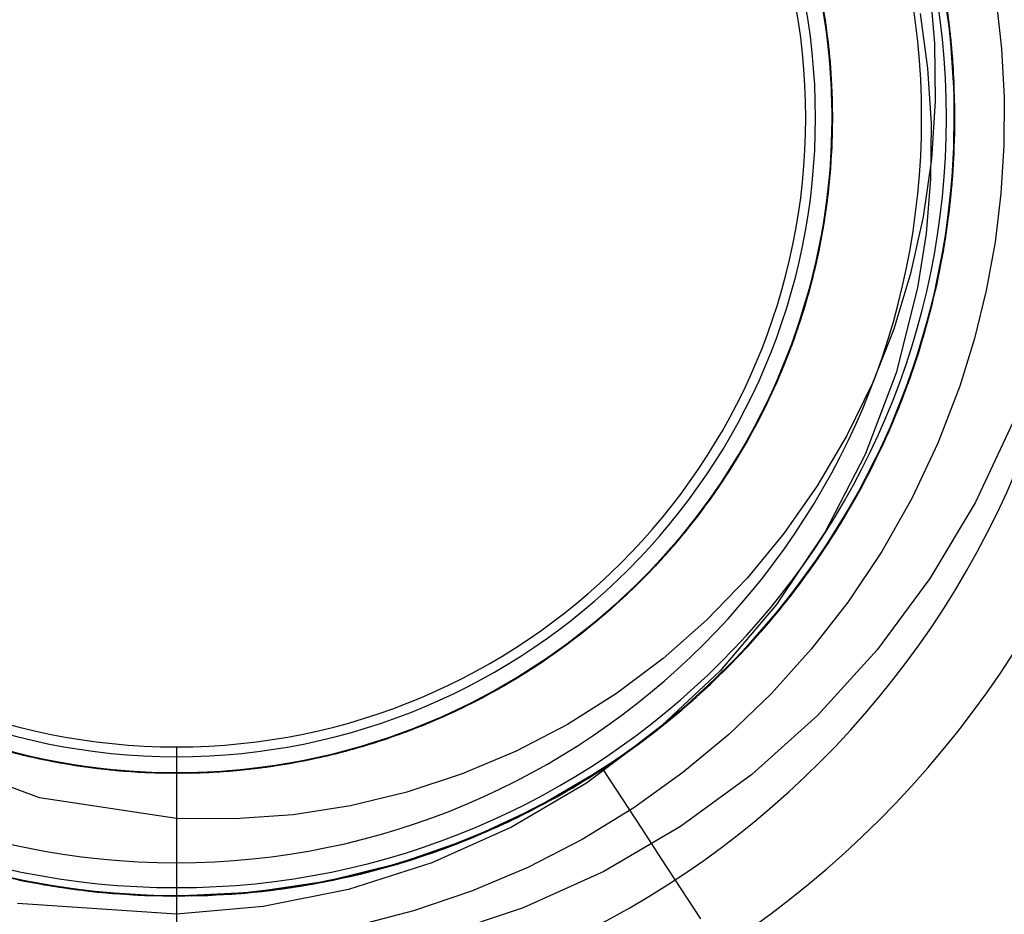
# Model space of a CAD drawing. Units: millimetres. Extents: x -7.5 to 7.5, y -7.4 to 7.4.
# Drawn here: x -0.5 to 2.5, y -2.4 to 0.3 of the extents above; entities that cross this region are included whole.
import ezdxf

# ---------------------------------------------------------------- set-up
doc = ezdxf.new("R2010")
doc.units = ezdxf.units.MM
doc.layers.add('MAIN-1', color=7, linetype='Continuous')
doc.layers.add('MAIN-2', color=7, linetype='Continuous')

msp = doc.modelspace()

# ---------------------------------------------------------------- linework, layer by layer
at = {"layer": 'MAIN-1'}
for p, q in [((2.4746, 0.3551), (2.4913, 0.2085)), ((2.2453, 0.3144), (2.268, 0.1491)), ((2.4913, 0.2085), (2.4992, 0.0625)), ((2.268, 0.1491), (2.2786, -0.0179)), ((2.4992, 0.0625), (2.4986, -0.0827)), ((2.2786, -0.0179), (2.2769, -0.1844)), ((2.4986, -0.0827), (2.4895, -0.2288)), ((2.2769, -0.1844), (2.2633, -0.3497)), ((2.4895, -0.2288), (2.4716, -0.3754)), ((2.2633, -0.3497), (2.2378, -0.5139)), ((2.4716, -0.3754), (2.4449, -0.5218)), ((2.2378, -0.5139), (2.173, -0.7702)), ((2.4449, -0.5218), (2.4093, -0.6671)), ((2.4093, -0.6671), (2.3649, -0.8106)), ((2.173, -0.7702), (2.0797, -1.0167)), ((2.3649, -0.8106), (2.2987, -0.9829)), ((2.2987, -0.9829), (2.2199, -1.1498)), ((2.0797, -1.0167), (1.9588, -1.2506)), ((2.2199, -1.1498), (2.1294, -1.3099)), ((1.9588, -1.2506), (1.8119, -1.4697)), ((2.1294, -1.3099), (2.0279, -1.4621)), ((1.8119, -1.4697), (1.6416, -1.6705)), ((2.0279, -1.4621), (1.9166, -1.6052)), ((1.9166, -1.6052), (1.7966, -1.7385)), ((1.6416, -1.6705), (1.4497, -1.8508)), ((1.7966, -1.7385), (1.668, -1.8622)), ((1.4497, -1.8508), (1.2381, -2.0092)), ((1.668, -1.8622), (1.5293, -1.9777)), ((0, -1.9), (0, -2.4049)), ((1.5293, -1.9777), (1.3812, -2.0838)), ((1.2381, -2.0092), (1.0115, -2.1425)), ((1.3812, -2.0838), (1.2246, -2.1795)), ((1.0115, -2.1425), (0.7715, -2.2497)), ((1.2246, -2.1795), (1.0607, -2.2638)), ((0.7715, -2.2497), (0.5194, -2.3303)), ((1.0607, -2.2638), (0.8907, -2.3359)), ((0.5194, -2.3303), (0.2617, -2.3821)), ((0.8907, -2.3359), (0.7161, -2.3953)), ((0, -2.4049), (-0.4805, -2.3726)), ((0.2617, -2.3821), (0, -2.4049)), ((0.7161, -2.3953), (0.5382, -2.4414))]:
    msp.add_line(p, q, dxfattribs=at)
for radius, start, end in [(2.75, 0, 180), (1.9, 90, 270), (1.9, 270, 90), (2.75, 180, 0)]:
    msp.add_arc((0, 0), radius, start, end, dxfattribs=at)
at = {"layer": 'MAIN-2'}
for p, q in [((2.3349, 0.27), (2.3013, 0.4782)), ((2.3336, 0.2814), (2.3064, 0.4533)), ((1.9295, 0.4459), (1.9582, 0.2957)), ((1.9349, 0.4222), (1.9605, 0.2802)), ((1.9355, 0.4193), (1.9632, 0.2605)), ((2.3369, 0.2525), (2.3084, 0.4426)), ((2.3388, 0.2339), (2.3102, 0.4331)), ((2.3324, 0.2906), (2.3115, 0.4261)), ((1.9415, 0.3907), (1.9606, 0.2792)), ((1.9416, 0.39), (1.9688, 0.2141)), ((2.273, 0.4004), (2.2887, 0.225)), ((2.3363, 0.2577), (2.3142, 0.4115)), ((2.3352, 0.2675), (2.3172, 0.394)), ((1.9455, 0.3703), (1.9704, 0.1986)), ((1.946, 0.3674), (1.968, 0.2211)), ((1.9471, 0.3618), (1.9695, 0.207)), ((1.9481, 0.3563), (1.9674, 0.2268)), ((1.9496, 0.3479), (1.9678, 0.2227)), ((1.9496, 0.3478), (1.9688, 0.2141)), ((1.9506, 0.3422), (1.9727, 0.1747)), ((1.9519, 0.3346), (1.9659, 0.2389)), ((1.9527, 0.3301), (1.9711, 0.1919)), ((2.3438, 0.1765), (2.3256, 0.3412)), ((2.3406, 0.2157), (2.3273, 0.3296)), ((1.9539, 0.3225), (1.9718, 0.1846)), ((1.954, 0.3219), (1.9672, 0.2283)), ((1.9567, 0.3056), (1.9753, 0.1424)), ((2.341, 0.2108), (2.3276, 0.3268)), ((2.346, 0.1447), (2.3278, 0.3256)), ((2.3459, 0.1473), (2.3299, 0.3101)), ((1.9582, 0.2957), (1.9751, 0.1452)), ((1.9605, 0.2802), (1.9756, 0.1382)), ((1.9606, 0.2792), (1.9733, 0.1676)), ((2.3456, 0.1519), (2.3317, 0.2964)), ((2.3454, 0.1551), (2.3324, 0.2906)), ((2.3479, 0.1098), (2.3336, 0.2814)), ((2.3497, 0.0622), (2.3349, 0.27)), ((1.9632, 0.2605), (1.9778, 0.1017)), ((1.9659, 0.2389), (1.9752, 0.1432)), ((2.3462, 0.1412), (2.3352, 0.2675)), ((2.3482, 0.1043), (2.3363, 0.2577)), ((2.3496, 0.0629), (2.3369, 0.2525)), ((1.9672, 0.2283), (1.9758, 0.1348)), ((1.9674, 0.2268), (1.978, 0.0976)), ((1.9678, 0.2227), (1.978, 0.0976)), ((1.968, 0.2211), (1.979, 0.0751)), ((1.9688, 0.2141), (1.9787, 0.0807)), ((1.9688, 0.2141), (1.98, 0.0388)), ((2.2887, 0.225), (2.2909, 0.0499)), ((2.3502, 0.0355), (2.3388, 0.2339)), ((2.3483, 0.1021), (2.3406, 0.2157)), ((2.3486, 0.0951), (2.341, 0.2108)), ((1.9695, 0.207), (1.9797, 0.0527)), ((1.9704, 0.1986), (1.9802, 0.0277)), ((1.9711, 0.1919), (1.9796, 0.0541)), ((1.9718, 0.1846), (1.9798, 0.0472)), ((1.9727, 0.1747), (1.9804, 0.0081)), ((1.9733, 0.1676), (1.9796, 0.0565)), ((2.3504, 0.0128), (2.3438, 0.1765)), ((2.3504, 0.0205), (2.3454, 0.1551)), ((2.3505, 0.0082), (2.3456, 0.1519)), ((1.9751, 0.1452), (1.9804, -0.0044)), ((1.9752, 0.1432), (1.9798, 0.0479)), ((1.9753, 0.1424), (1.9803, -0.0197)), ((1.9756, 0.1382), (1.9804, -0.003)), ((1.9758, 0.1348), (1.9799, 0.0417)), ((2.3504, -0.0143), (2.3459, 0.1473)), ((2.3502, -0.0349), (2.346, 0.1447)), ((2.3504, 0.0156), (2.3462, 0.1412)), ((1.9778, 0.1017), (1.9796, -0.056)), ((1.978, 0.0976), (1.9802, -0.0265)), ((1.978, 0.0976), (1.9801, -0.0308)), ((2.3497, -0.0606), (2.3479, 0.1098)), ((2.35, -0.048), (2.3482, 0.1043)), ((2.3505, -0.0108), (2.3483, 0.1021)), ((2.3504, -0.0198), (2.3486, 0.0951)), ((1.9787, 0.0807), (1.9797, -0.0517)), ((1.979, 0.0751), (1.9791, -0.0699)), ((2.346, -0.1445), (2.3497, 0.0622)), ((2.3471, -0.1256), (2.3496, 0.0629)), ((1.98, 0.0388), (1.9757, -0.1357)), ((1.9797, 0.0527), (1.9778, -0.1007)), ((1.9798, 0.0472), (1.9784, -0.0895)), ((1.9796, 0.0541), (1.9787, -0.0828)), ((1.9796, 0.0565), (1.9796, -0.054)), ((1.9799, 0.0417), (1.9797, -0.0509)), ((1.9798, 0.0479), (1.9798, -0.0468)), ((2.2909, 0.0499), (2.2796, -0.1251)), ((2.3449, -0.1623), (2.3502, 0.0355)), ((1.9804, 0.0081), (1.9741, -0.1582)), ((1.9802, 0.0277), (1.9752, -0.1428)), ((2.3456, -0.1507), (2.3504, 0.0128)), ((2.3466, -0.1353), (2.3505, 0.0082)), ((2.3477, -0.1139), (2.3504, 0.0205)), ((2.3479, -0.1097), (2.3504, 0.0156)), ((1.9803, -0.0197), (1.972, -0.1822)), ((1.9804, -0.0044), (1.9744, -0.1541)), ((1.9802, -0.0265), (1.9746, -0.1511)), ((1.9804, -0.003), (1.9751, -0.1442)), ((2.3439, -0.1761), (2.3504, -0.0143)), ((2.3466, -0.135), (2.3504, -0.0198)), ((2.3472, -0.1239), (2.3505, -0.0108)), ((1.9796, -0.056), (1.9687, -0.2145)), ((1.9797, -0.0517), (1.9717, -0.1849)), ((1.9796, -0.054), (1.9735, -0.1651)), ((1.9801, -0.0308), (1.9739, -0.1596)), ((1.9797, -0.0509), (1.9751, -0.144)), ((1.9798, -0.0468), (1.9753, -0.1421)), ((2.3406, -0.2151), (2.3502, -0.0349)), ((2.3419, -0.2011), (2.35, -0.048)), ((1.9787, -0.0828), (1.968, -0.2208)), ((1.9791, -0.0699), (1.9686, -0.2159)), ((2.339, -0.232), (2.3497, -0.0606)), ((1.9778, -0.1007), (1.9639, -0.2554)), ((1.9784, -0.0895), (1.9673, -0.2272)), ((2.3372, -0.2492), (2.3477, -0.1139)), ((2.3386, -0.2358), (2.3479, -0.1097)), ((1.9752, -0.1428), (1.9553, -0.3144)), ((1.9757, -0.1357), (1.9557, -0.3116)), ((1.9751, -0.1442), (1.9596, -0.2863)), ((1.9753, -0.1421), (1.9661, -0.2378)), ((1.9751, -0.144), (1.9661, -0.2376)), ((2.2796, -0.1251), (2.2549, -0.2991)), ((2.3239, -0.3527), (2.346, -0.1445)), ((2.3292, -0.3156), (2.3471, -0.1256)), ((2.3338, -0.2797), (2.3466, -0.1353)), ((2.3371, -0.2508), (2.3466, -0.135)), ((2.3384, -0.2375), (2.3472, -0.1239)), ((1.9741, -0.1582), (1.9534, -0.3257)), ((1.9744, -0.1541), (1.9568, -0.3046)), ((1.9739, -0.1596), (1.9592, -0.2891)), ((1.9746, -0.1511), (1.961, -0.2764)), ((1.9735, -0.1651), (1.9691, -0.2115)), ((1.9735, -0.1651), (1.9735, -0.1651)), ((2.3225, -0.3615), (2.3449, -0.1623)), ((2.3259, -0.339), (2.3439, -0.1761)), ((2.3292, -0.3154), (2.3456, -0.1507)), ((1.972, -0.1822), (1.95, -0.3454)), ((1.9717, -0.1849), (1.9546, -0.3187)), ((2.3235, -0.3549), (2.3419, -0.2011)), ((1.9687, -0.2145), (1.9448, -0.3735)), ((1.9673, -0.2272), (1.9464, -0.3651)), ((1.9686, -0.2159), (1.947, -0.3623)), ((1.968, -0.2208), (1.9476, -0.359)), ((1.9661, -0.2378), (1.9521, -0.3335)), ((1.9661, -0.2376), (1.9525, -0.3312)), ((1.9691, -0.2115), (1.9635, -0.2579)), ((2.3155, -0.404), (2.339, -0.232)), ((2.3168, -0.3962), (2.3406, -0.2151)), ((2.3224, -0.3623), (2.3386, -0.2358)), ((2.3241, -0.3515), (2.3384, -0.2375)), ((1.9639, -0.2554), (1.9375, -0.41)), ((1.9635, -0.2579), (1.9569, -0.3043)), ((2.3188, -0.3848), (2.3372, -0.2492)), ((2.3217, -0.3668), (2.3371, -0.2508)), ((1.9596, -0.2863), (1.9335, -0.4282)), ((1.9592, -0.2891), (1.9357, -0.4184)), ((1.961, -0.2764), (1.9393, -0.4015)), ((2.3119, -0.4244), (2.3338, -0.2797)), ((1.9534, -0.3257), (1.9182, -0.4924)), ((1.9557, -0.3116), (1.9196, -0.4868)), ((1.9553, -0.3144), (1.92, -0.4854)), ((1.9568, -0.3046), (1.9275, -0.4548)), ((1.9546, -0.3187), (1.9281, -0.452)), ((1.9569, -0.3043), (1.9491, -0.3507)), ((2.2549, -0.2991), (2.2168, -0.4707)), ((2.2955, -0.5055), (2.3292, -0.3156)), ((2.301, -0.4799), (2.3292, -0.3154)), ((1.95, -0.3454), (1.9142, -0.5077)), ((1.9521, -0.3335), (1.9334, -0.429)), ((1.9525, -0.3312), (1.9345, -0.4238)), ((1.9491, -0.3507), (1.9402, -0.3971)), ((1.9525, -0.3312), (1.9525, -0.3312)), ((2.2827, -0.5604), (2.3239, -0.3527)), ((2.2949, -0.5083), (2.3235, -0.3549)), ((2.2964, -0.5015), (2.3259, -0.339)), ((2.304, -0.4653), (2.3241, -0.3515)), ((1.9448, -0.3735), (1.9078, -0.5313)), ((1.947, -0.3623), (1.9142, -0.5078)), ((1.9464, -0.3651), (1.9157, -0.5022)), ((1.9476, -0.359), (1.9171, -0.4965)), ((2.2828, -0.56), (2.3225, -0.3615)), ((2.2923, -0.5199), (2.3188, -0.3848)), ((2.2991, -0.4886), (2.3224, -0.3623)), ((2.3004, -0.4827), (2.3217, -0.3668)), ((1.9375, -0.41), (1.8986, -0.5632)), ((1.9393, -0.4015), (1.9093, -0.5257)), ((1.9402, -0.3971), (1.9301, -0.4432)), ((2.2787, -0.5764), (2.3168, -0.3962)), ((2.279, -0.5751), (2.3155, -0.404)), ((1.9335, -0.4282), (1.897, -0.5687)), ((1.9357, -0.4184), (1.9035, -0.5466)), ((1.9301, -0.4432), (1.9065, -0.5359)), ((1.9334, -0.429), (1.9099, -0.5238)), ((1.9345, -0.4238), (1.912, -0.5158)), ((2.2807, -0.5683), (2.3119, -0.4244)), ((1.9275, -0.4548), (1.8863, -0.6031)), ((1.9281, -0.452), (1.8924, -0.5839)), ((2.2168, -0.4707), (2.1657, -0.6385)), ((2.2782, -0.5785), (2.304, -0.4653)), ((1.9196, -0.4868), (1.8675, -0.6591)), ((1.9182, -0.4924), (1.8684, -0.6564)), ((1.92, -0.4854), (1.8694, -0.6537)), ((1.9157, -0.5022), (1.875, -0.6374)), ((1.9171, -0.4965), (1.8939, -0.5787)), ((1.9171, -0.4965), (1.9171, -0.4965)), ((2.2551, -0.6626), (2.2964, -0.5015)), ((2.2608, -0.6431), (2.301, -0.4799)), ((2.2689, -0.614), (2.2991, -0.4886)), ((2.2732, -0.5978), (2.3004, -0.4827)), ((1.9078, -0.5313), (1.8576, -0.6864)), ((1.9142, -0.5077), (1.8646, -0.6673)), ((1.9142, -0.5078), (1.8703, -0.6511)), ((1.9093, -0.5257), (1.8713, -0.6483)), ((1.9099, -0.5238), (1.8816, -0.6177)), ((1.912, -0.5158), (1.8851, -0.6069)), ((2.2459, -0.6933), (2.2955, -0.5055)), ((2.2558, -0.6604), (2.2949, -0.5083)), ((2.2577, -0.654), (2.2923, -0.5199)), ((1.8986, -0.5632), (1.8474, -0.7134)), ((1.9035, -0.5466), (1.8626, -0.6728)), ((1.9065, -0.5359), (1.8784, -0.6275)), ((2.2225, -0.7649), (2.2827, -0.5604)), ((2.2257, -0.7557), (2.2828, -0.56)), ((1.8924, -0.5839), (1.8474, -0.7134)), ((1.897, -0.5687), (1.85, -0.7067)), ((1.8939, -0.5787), (1.8671, -0.6601)), ((2.2262, -0.7541), (2.2787, -0.5764)), ((2.2296, -0.744), (2.279, -0.5751)), ((2.2405, -0.7107), (2.2807, -0.5683)), ((2.2467, -0.6906), (2.2782, -0.5785)), ((1.8863, -0.6031), (1.8336, -0.7483)), ((1.8816, -0.6177), (1.8487, -0.7102)), ((1.8851, -0.6069), (1.8537, -0.6968)), ((2.2316, -0.7379), (2.2689, -0.614)), ((2.2401, -0.7118), (2.2732, -0.5978)), ((1.8694, -0.6537), (1.8039, -0.8172)), ((1.8703, -0.6511), (1.8156, -0.7909)), ((1.875, -0.6374), (1.8247, -0.7697)), ((1.8713, -0.6483), (1.8253, -0.7683)), ((1.8784, -0.6275), (1.8457, -0.7178)), ((2.1657, -0.6385), (2.1016, -0.8014)), ((2.2088, -0.8037), (2.2608, -0.6431)), ((2.2151, -0.7862), (2.2577, -0.654)), ((1.8646, -0.6673), (1.8015, -0.8225)), ((1.8684, -0.6564), (1.8045, -0.8159)), ((1.8626, -0.6728), (1.8133, -0.7962)), ((1.8675, -0.6591), (1.8264, -0.7657)), ((1.8671, -0.6601), (1.8368, -0.7403)), ((1.8675, -0.6591), (1.8675, -0.6591)), ((2.2024, -0.821), (2.2551, -0.6626)), ((2.2065, -0.81), (2.2558, -0.6604)), ((1.8474, -0.7134), (1.7843, -0.8592)), ((1.85, -0.7067), (1.793, -0.8409)), ((1.8474, -0.7134), (1.7936, -0.8396)), ((1.8576, -0.6864), (1.7948, -0.837)), ((1.8487, -0.7102), (1.8112, -0.801)), ((1.8537, -0.6968), (1.8181, -0.7852)), ((2.1807, -0.8771), (2.2459, -0.6933)), ((2.1912, -0.8506), (2.2405, -0.7107)), ((2.2012, -0.8242), (2.2401, -0.7118)), ((2.2097, -0.8014), (2.2467, -0.6906)), ((1.8368, -0.7403), (1.8031, -0.8191)), ((1.8457, -0.7178), (1.8088, -0.8064)), ((2.1875, -0.8599), (2.2316, -0.7379)), ((1.8247, -0.7697), (1.7651, -0.898)), ((1.8336, -0.7483), (1.7697, -0.889)), ((1.8253, -0.7683), (1.7716, -0.8851)), ((1.8264, -0.7657), (1.7791, -0.8698)), ((2.1439, -0.9637), (2.2225, -0.7649)), ((2.1516, -0.9463), (2.2257, -0.7557)), ((2.1597, -0.9276), (2.2262, -0.7541)), ((2.1675, -0.9091), (2.2296, -0.744)), ((1.8156, -0.7909), (1.7505, -0.9261)), ((1.8133, -0.7962), (1.7559, -0.9159)), ((1.8112, -0.801), (1.7692, -0.8898)), ((1.8181, -0.7852), (1.7782, -0.8717)), ((2.1016, -0.8014), (2.0244, -0.9595)), ((2.1647, -0.9158), (2.2151, -0.7862)), ((2.1671, -0.9102), (2.2097, -0.8014)), ((1.8015, -0.8225), (1.7257, -0.9716)), ((1.8045, -0.8159), (1.7271, -0.9691)), ((1.8039, -0.8172), (1.7404, -0.945)), ((1.8031, -0.8191), (1.7659, -0.8963)), ((1.8088, -0.8064), (1.7675, -0.8931)), ((1.8039, -0.8172), (1.8039, -0.8172)), ((2.1385, -0.9754), (2.2024, -0.821)), ((2.1453, -0.9604), (2.2088, -0.8037)), ((2.1472, -0.9563), (2.2065, -0.81)), ((2.1567, -0.9347), (2.2012, -0.8242)), ((1.7843, -0.8592), (1.7099, -0.9991)), ((1.7948, -0.837), (1.72, -0.9816)), ((1.793, -0.8409), (1.7263, -0.9704)), ((1.7936, -0.8396), (1.7313, -0.9616)), ((2.1331, -0.9872), (2.1912, -0.8506)), ((2.1367, -0.9793), (2.1875, -0.8599)), ((1.7697, -0.889), (1.6952, -1.0238)), ((1.7716, -0.8851), (1.7106, -0.9978)), ((1.7782, -0.8717), (1.7114, -0.9965)), ((1.7692, -0.8898), (1.723, -0.9763)), ((1.7791, -0.8698), (1.7261, -0.9709)), ((2.1005, -1.0549), (2.1807, -0.8771)), ((1.7559, -0.9159), (1.6907, -1.0312)), ((1.7651, -0.898), (1.6967, -1.0214)), ((1.7675, -0.8931), (1.7223, -0.9776)), ((1.7659, -0.8963), (1.7256, -0.9718)), ((2.0933, -1.0691), (2.1675, -0.9091)), ((2.1068, -1.0423), (2.1647, -0.9158)), ((2.1191, -1.0168), (2.1671, -0.9102)), ((2.5249, -0.9206), (2.4115, -1.1628)), ((1.7404, -0.945), (1.6681, -1.0675)), ((1.7505, -0.9261), (1.6756, -1.0556)), ((2.0613, -1.1295), (2.1516, -0.9463)), ((2.0798, -1.0951), (2.1597, -0.9276)), ((2.1066, -1.0426), (2.1567, -0.9347)), ((1.7257, -0.9716), (1.638, -1.113)), ((1.7263, -0.9704), (1.6507, -1.0941)), ((1.7313, -0.9616), (1.6609, -1.0786)), ((1.7261, -0.9709), (1.6675, -1.0683)), ((1.723, -0.9763), (1.6728, -1.0601)), ((1.7223, -0.9776), (1.6731, -1.0595)), ((1.7271, -0.9691), (1.6787, -1.0506)), ((1.7256, -0.9718), (1.6821, -1.0452)), ((1.7271, -0.9691), (1.7271, -0.9691)), ((2.0244, -0.9595), (1.935, -1.1114)), ((2.0476, -1.1542), (2.1439, -0.9637)), ((2.0639, -1.1247), (2.1385, -0.9754)), ((2.0708, -1.112), (2.1453, -0.9604)), ((2.0782, -1.098), (2.1472, -0.9563)), ((2.0795, -1.0957), (2.1367, -0.9793)), ((1.7099, -0.9991), (1.625, -1.1319)), ((1.72, -0.9816), (1.634, -1.119)), ((1.7114, -0.9965), (1.6363, -1.1156)), ((1.7106, -0.9978), (1.6428, -1.106)), ((2.0666, -1.1198), (2.1331, -0.9872)), ((1.6952, -1.0238), (1.611, -1.1518)), ((1.6907, -1.0312), (1.6184, -1.1413)), ((1.6967, -1.0214), (1.6201, -1.139)), ((2.066, -1.1208), (2.1191, -1.0168)), ((1.6681, -1.0675), (1.5877, -1.1837)), ((1.6756, -1.0556), (1.5917, -1.1783)), ((1.6675, -1.0683), (1.6038, -1.1618)), ((1.6728, -1.0601), (1.6187, -1.141)), ((1.6731, -1.0595), (1.6203, -1.1387)), ((1.6787, -1.0506), (1.6267, -1.1294)), ((1.6821, -1.0452), (1.6357, -1.1164)), ((2.0061, -1.2249), (2.1005, -1.0549)), ((2.0075, -1.2226), (2.0933, -1.0691)), ((2.0416, -1.1648), (2.1068, -1.0423)), ((2.0512, -1.1477), (2.1066, -1.0426)), ((1.6507, -1.0941), (1.5669, -1.2112)), ((1.6609, -1.0786), (1.5832, -1.1897)), ((1.9872, -1.2553), (2.0798, -1.0951)), ((2.0002, -1.2345), (2.0782, -1.098)), ((2.0161, -1.2084), (2.0795, -1.0957)), ((1.634, -1.119), (1.5379, -1.2478)), ((1.6363, -1.1156), (1.5535, -1.2283)), ((1.6428, -1.106), (1.5686, -1.2089)), ((1.6267, -1.1294), (1.5714, -1.2053)), ((1.638, -1.113), (1.5739, -1.202)), ((1.6357, -1.1164), (1.5865, -1.1853)), ((1.638, -1.113), (1.638, -1.113)), ((1.935, -1.1114), (1.8343, -1.2553)), ((1.956, -1.3034), (2.0613, -1.1295)), ((1.9792, -1.2679), (2.0639, -1.1247)), ((1.986, -1.2573), (2.0708, -1.112)), ((1.9922, -1.2474), (2.0666, -1.1198)), ((2.008, -1.2217), (2.066, -1.1208)), ((1.611, -1.1518), (1.5181, -1.2718)), ((1.625, -1.1319), (1.5307, -1.2565)), ((1.6201, -1.139), (1.536, -1.25)), ((1.6184, -1.1413), (1.5396, -1.2456)), ((1.6187, -1.141), (1.561, -1.2187)), ((1.6203, -1.1387), (1.564, -1.2148)), ((1.9351, -1.3343), (2.0476, -1.1542)), ((1.9908, -1.2496), (2.0512, -1.1477)), ((1.5917, -1.1783), (1.4998, -1.2933)), ((1.5877, -1.1837), (1.5001, -1.2929)), ((1.5865, -1.1853), (1.5347, -1.2517)), ((1.6038, -1.1618), (1.5353, -1.2509)), ((1.9695, -1.2828), (2.0416, -1.1648)), ((2.4115, -1.1628), (2.2752, -1.3914)), ((1.5669, -1.2112), (1.4756, -1.3208)), ((1.5686, -1.2089), (1.4887, -1.306)), ((1.5832, -1.1897), (1.4989, -1.2944)), ((1.561, -1.2187), (1.5, -1.293)), ((1.564, -1.2148), (1.5046, -1.2877)), ((1.5739, -1.202), (1.5054, -1.2867)), ((1.5714, -1.2053), (1.5128, -1.278)), ((1.9469, -1.317), (2.0161, -1.2084)), ((1.5396, -1.2456), (1.4549, -1.3436)), ((1.5379, -1.2478), (1.4569, -1.3414)), ((1.5535, -1.2283), (1.4639, -1.3338)), ((1.5379, -1.2478), (1.5379, -1.2478)), ((1.8987, -1.3856), (2.0061, -1.2249)), ((1.9103, -1.3695), (1.9922, -1.2474)), ((1.911, -1.3685), (2.0075, -1.2226)), ((1.9137, -1.3647), (2.0002, -1.2345)), ((1.9453, -1.3193), (2.008, -1.2217)), ((1.5181, -1.2718), (1.4174, -1.3831)), ((1.5347, -1.2517), (1.4179, -1.3826)), ((1.5307, -1.2565), (1.4281, -1.372)), ((1.536, -1.25), (1.4454, -1.3538)), ((1.5128, -1.278), (1.4513, -1.3474)), ((1.5353, -1.2509), (1.4625, -1.3353)), ((1.8343, -1.2553), (1.7231, -1.3903)), ((1.8831, -1.4067), (1.9872, -1.2553)), ((1.8852, -1.4038), (1.9792, -1.2679)), ((1.8915, -1.3953), (1.986, -1.2573)), ((1.9256, -1.348), (1.9908, -1.2496)), ((1.4998, -1.2933), (1.4008, -1.3999)), ((1.4887, -1.306), (1.4037, -1.397)), ((1.5001, -1.2929), (1.406, -1.3946)), ((1.4989, -1.2944), (1.4086, -1.392)), ((1.5054, -1.2867), (1.4331, -1.3668)), ((1.5, -1.293), (1.436, -1.3638)), ((1.5046, -1.2877), (1.4423, -1.3571)), ((1.8371, -1.4662), (1.956, -1.3034)), ((1.8911, -1.3958), (1.9695, -1.2828)), ((1.4639, -1.3338), (1.3682, -1.4318)), ((1.4756, -1.3208), (1.378, -1.4224)), ((1.4625, -1.3353), (1.3858, -1.4147)), ((1.808, -1.5019), (1.9351, -1.3343)), ((1.8722, -1.4211), (1.9469, -1.317)), ((1.8782, -1.4132), (1.9453, -1.3193)), ((1.4454, -1.3538), (1.3486, -1.4503)), ((1.4331, -1.3668), (1.357, -1.4424)), ((1.4549, -1.3436), (1.3649, -1.4349)), ((1.436, -1.3638), (1.3691, -1.4309)), ((1.4569, -1.3414), (1.3711, -1.429)), ((1.4423, -1.3571), (1.3772, -1.4231)), ((1.4513, -1.3474), (1.3872, -1.4133)), ((1.8195, -1.488), (1.9137, -1.3647)), ((1.8559, -1.4424), (1.9256, -1.348)), ((1.4179, -1.3826), (1.2905, -1.5022)), ((1.406, -1.3946), (1.3053, -1.4893)), ((1.4174, -1.3831), (1.3091, -1.486)), ((1.4086, -1.392), (1.3122, -1.4833)), ((1.4037, -1.397), (1.3133, -1.4823)), ((1.4281, -1.372), (1.3291, -1.4682)), ((1.4281, -1.372), (1.4281, -1.372)), ((1.7231, -1.3903), (1.6014, -1.5165)), ((1.7797, -1.5354), (1.8987, -1.3856)), ((1.7884, -1.5252), (1.8915, -1.3953)), ((1.805, -1.5056), (1.911, -1.3685)), ((1.8069, -1.5033), (1.8911, -1.3958)), ((1.8216, -1.4854), (1.9103, -1.3695)), ((2.2752, -1.3914), (2.1157, -1.6067)), ((1.378, -1.4224), (1.2727, -1.5173)), ((1.4008, -1.3999), (1.2942, -1.499)), ((1.3858, -1.4147), (1.3045, -1.49)), ((1.3772, -1.4231), (1.3088, -1.4862)), ((1.3872, -1.4133), (1.3199, -1.4764)), ((1.7686, -1.5482), (1.8831, -1.4067)), ((1.7829, -1.5317), (1.8852, -1.4038)), ((1.7926, -1.5203), (1.8722, -1.4211)), ((1.807, -1.5031), (1.8782, -1.4132)), ((1.3486, -1.4503), (1.2444, -1.5406)), ((1.3682, -1.4318), (1.2652, -1.5236)), ((1.3649, -1.4349), (1.2684, -1.5209)), ((1.357, -1.4424), (1.2763, -1.5143)), ((1.3711, -1.429), (1.2794, -1.5116)), ((1.3691, -1.4309), (1.2987, -1.4951)), ((1.7821, -1.5326), (1.8559, -1.4424)), ((1.3091, -1.486), (1.1885, -1.5841)), ((1.3122, -1.4833), (1.2087, -1.5687)), ((1.3133, -1.4823), (1.2166, -1.5626)), ((1.3291, -1.4682), (1.2224, -1.5581)), ((1.3088, -1.4862), (1.2369, -1.5466)), ((1.3199, -1.4764), (1.2492, -1.5367)), ((1.3091, -1.486), (1.3091, -1.486)), ((1.7064, -1.6164), (1.8371, -1.4662)), ((1.7268, -1.5947), (1.8216, -1.4854)), ((1.2905, -1.5022), (1.151, -1.6115)), ((1.2942, -1.499), (1.1793, -1.591)), ((1.2794, -1.5116), (1.1818, -1.5891)), ((1.2763, -1.5143), (1.191, -1.5822)), ((1.3053, -1.4893), (1.1969, -1.5778)), ((1.3045, -1.49), (1.2184, -1.5613)), ((1.2987, -1.4951), (1.2246, -1.5564)), ((1.6685, -1.6555), (1.808, -1.5019)), ((1.6904, -1.6332), (1.805, -1.5056)), ((1.7173, -1.6048), (1.8069, -1.5033)), ((1.7184, -1.6037), (1.8195, -1.488)), ((1.7321, -1.5889), (1.807, -1.5031)), ((1.2444, -1.5406), (1.133, -1.6243)), ((1.2652, -1.5236), (1.1549, -1.6088)), ((1.2727, -1.5173), (1.1597, -1.6053)), ((1.2684, -1.5209), (1.1655, -1.6011)), ((1.2492, -1.5367), (1.1752, -1.594)), ((1.6014, -1.5165), (1.4693, -1.6333)), ((1.6506, -1.6734), (1.7797, -1.5354)), ((1.6731, -1.6509), (1.7829, -1.5317)), ((1.6778, -1.6462), (1.7884, -1.5252)), ((1.7046, -1.6184), (1.7821, -1.5326)), ((1.7085, -1.6143), (1.7926, -1.5203)), ((1.2184, -1.5613), (1.0767, -1.6621)), ((1.2087, -1.5687), (1.0987, -1.6477)), ((1.2224, -1.5581), (1.1085, -1.6411)), ((1.2166, -1.5626), (1.1141, -1.6373)), ((1.2246, -1.5564), (1.1471, -1.6143)), ((1.2369, -1.5466), (1.1618, -1.6038)), ((1.6451, -1.6788), (1.7686, -1.5482)), ((1.1597, -1.6053), (1.0396, -1.6856)), ((1.1655, -1.6011), (1.0566, -1.6749)), ((1.1885, -1.5841), (1.0593, -1.6733)), ((1.1818, -1.5891), (1.0788, -1.6608)), ((1.1969, -1.5778), (1.0814, -1.659)), ((1.1618, -1.6038), (1.0835, -1.6577)), ((1.1752, -1.594), (1.0981, -1.6481)), ((1.191, -1.5822), (1.1015, -1.6458)), ((1.1793, -1.591), (1.1047, -1.6437)), ((1.1793, -1.591), (1.1793, -1.591)), ((1.611, -1.7116), (1.7184, -1.6037)), ((1.6229, -1.7003), (1.7173, -1.6048)), ((1.6264, -1.6969), (1.7268, -1.5947)), ((1.6538, -1.6702), (1.7321, -1.5889)), ((1.151, -1.6115), (1.0008, -1.7089)), ((1.133, -1.6243), (1.015, -1.7005)), ((1.1549, -1.6088), (1.0379, -1.6866)), ((1.1471, -1.6143), (1.0665, -1.6687)), ((1.4693, -1.6333), (1.3284, -1.7391)), ((1.5646, -1.754), (1.7064, -1.6164)), ((1.5676, -1.7514), (1.6904, -1.6332)), ((1.6201, -1.7029), (1.7085, -1.6143)), ((1.6235, -1.6997), (1.7046, -1.6184)), ((2.1157, -1.6067), (1.9355, -1.8053)), ((1.0767, -1.6621), (0.9254, -1.7508)), ((1.0814, -1.659), (0.9597, -1.7323)), ((1.0788, -1.6608), (0.9707, -1.7262)), ((1.0987, -1.6477), (0.9827, -1.7193)), ((1.1085, -1.6411), (0.9881, -1.7163)), ((1.0835, -1.6577), (1.0024, -1.708)), ((1.1141, -1.6373), (1.0064, -1.7056)), ((1.1015, -1.6458), (1.0082, -1.7046)), ((1.0981, -1.6481), (1.0181, -1.6986)), ((1.1047, -1.6437), (1.0273, -1.6931)), ((1.5162, -1.796), (1.6685, -1.6555)), ((1.5557, -1.762), (1.6731, -1.6509)), ((1.5593, -1.7588), (1.6778, -1.6462)), ((1.0379, -1.6866), (0.915, -1.7563)), ((1.0593, -1.6733), (0.9224, -1.7524)), ((1.0566, -1.6749), (0.9425, -1.7417)), ((1.0273, -1.6931), (0.9475, -1.739)), ((1.0396, -1.6856), (0.9528, -1.7361)), ((1.0665, -1.6687), (0.9829, -1.7193)), ((1.0396, -1.6856), (1.0396, -1.6856)), ((1.5105, -1.8008), (1.6506, -1.6734)), ((1.5116, -1.8), (1.6451, -1.6788)), ((1.5716, -1.7478), (1.6538, -1.6702)), ((1.0008, -1.7089), (0.8414, -1.7927)), ((0.9827, -1.7193), (0.8616, -1.7831)), ((0.9881, -1.7163), (0.862, -1.7829)), ((1.015, -1.7005), (0.8914, -1.7684)), ((1.0064, -1.7056), (0.8939, -1.7672)), ((0.9829, -1.7193), (0.8966, -1.7658)), ((1.0082, -1.7046), (0.9112, -1.7583)), ((1.0024, -1.708), (0.9187, -1.7544)), ((1.0181, -1.6986), (0.9356, -1.7455)), ((1.4958, -1.8131), (1.611, -1.7116)), ((1.5193, -1.7934), (1.6264, -1.6969)), ((1.5225, -1.7907), (1.6229, -1.7003)), ((1.5265, -1.7873), (1.6201, -1.7029)), ((1.538, -1.7774), (1.6235, -1.6997)), ((0.9254, -1.7508), (0.7663, -1.8261)), ((0.9224, -1.7524), (0.7792, -1.8207)), ((0.9425, -1.7417), (0.8237, -1.801)), ((0.9597, -1.7323), (0.8325, -1.7969)), ((0.9356, -1.7455), (0.8506, -1.7884)), ((0.9707, -1.7262), (0.8582, -1.7848)), ((0.9528, -1.7361), (0.8633, -1.7823)), ((0.9475, -1.739), (0.8654, -1.7813)), ((1.3284, -1.7391), (1.1804, -1.8323)), ((1.4098, -1.8808), (1.5646, -1.754)), ((1.4349, -1.8617), (1.5676, -1.7514)), ((1.4849, -1.822), (1.5716, -1.7478)), ((0.862, -1.7829), (0.7312, -1.8404)), ((0.8616, -1.7831), (0.736, -1.8385)), ((0.8633, -1.7823), (0.7715, -1.8239)), ((0.8939, -1.7672), (0.7774, -1.8214)), ((0.8654, -1.7813), (0.7813, -1.8197)), ((0.915, -1.7563), (0.787, -1.8173)), ((0.8914, -1.7684), (0.7925, -1.8149)), ((0.8966, -1.7658), (0.808, -1.8081)), ((0.9112, -1.7583), (0.8112, -1.8066)), ((0.9187, -1.7544), (0.8326, -1.7969)), ((0.8914, -1.7684), (0.8914, -1.7684)), ((1.4295, -1.8659), (1.5557, -1.762)), ((1.4318, -1.8641), (1.5593, -1.7588)), ((1.4481, -1.8514), (1.538, -1.7774)), ((0.8325, -1.7969), (0.6736, -1.8623)), ((0.8414, -1.7927), (0.6747, -1.8619)), ((0.8237, -1.801), (0.701, -1.8522)), ((0.8112, -1.8066), (0.7086, -1.8493)), ((0.808, -1.8081), (0.7173, -1.8459)), ((0.8582, -1.7848), (0.7421, -1.8361)), ((0.8326, -1.7969), (0.7445, -1.8351)), ((0.8506, -1.7884), (0.7636, -1.8272)), ((1.3498, -1.9243), (1.5162, -1.796)), ((1.3587, -1.918), (1.5105, -1.8008)), ((1.3673, -1.9118), (1.5116, -1.8)), ((1.373, -1.9078), (1.4958, -1.8131)), ((1.4054, -1.8841), (1.5193, -1.7934)), ((1.4161, -1.876), (1.5225, -1.7907)), ((1.4276, -1.8672), (1.5265, -1.7873)), ((1.9355, -1.8053), (1.7376, -1.9835)), ((0.7312, -1.8404), (0.5967, -1.8884)), ((0.7663, -1.8261), (0.601, -1.887)), ((0.7421, -1.8361), (0.6229, -1.8799)), ((0.736, -1.8385), (0.6256, -1.879)), ((0.7792, -1.8207), (0.6308, -1.8772)), ((0.7445, -1.8351), (0.6547, -1.869)), ((0.787, -1.8173), (0.6549, -1.869)), ((0.7774, -1.8214), (0.6576, -1.868)), ((0.7636, -1.8272), (0.6749, -1.8618)), ((0.7715, -1.8239), (0.6776, -1.8609)), ((0.7925, -1.8149), (0.6912, -1.8559)), ((0.7813, -1.8197), (0.6955, -1.8542)), ((0.736, -1.8385), (0.736, -1.8385)), ((1.1804, -1.8323), (1.0253, -1.9132)), ((1.3942, -1.8924), (1.4849, -1.822)), ((0.6747, -1.8619), (0.5028, -1.9155)), ((0.6736, -1.8623), (0.5099, -1.9136)), ((0.6549, -1.869), (0.5197, -1.911)), ((0.6576, -1.868), (0.5353, -1.9067)), ((0.6547, -1.869), (0.5634, -1.8986)), ((0.701, -1.8522), (0.5754, -1.895)), ((0.6776, -1.8609), (0.582, -1.8929)), ((0.6749, -1.8618), (0.5846, -1.8921)), ((0.6912, -1.8559), (0.5878, -1.8911)), ((0.7086, -1.8493), (0.6038, -1.8861)), ((0.6955, -1.8542), (0.6083, -1.8847)), ((0.7173, -1.8459), (0.6249, -1.8792)), ((1.2931, -1.9628), (1.4349, -1.8617)), ((1.295, -1.9615), (1.4295, -1.8659)), ((1.2959, -1.961), (1.4318, -1.8641)), ((1.3239, -1.9422), (1.4276, -1.8672)), ((1.3539, -1.9214), (1.4481, -1.8514)), ((-0.4465, -1.9294), (-0.599, -1.8876)), ((-0.4242, -1.9344), (-0.5937, -1.8893)), ((-0.4445, -1.9299), (-0.581, -1.8933)), ((-0.4722, -1.9233), (-0.5771, -1.8944)), ((-0.4128, -1.9369), (-0.5742, -1.8953)), ((-0.4677, -1.9244), (-0.5566, -1.9005)), ((-0.4618, -1.9258), (-0.5542, -1.9012)), ((0.601, -1.887), (0.4317, -1.9328)), ((0.5754, -1.895), (0.4541, -1.9276)), ((0.5967, -1.8884), (0.4595, -1.9263)), ((0.5634, -1.8986), (0.4711, -1.9235)), ((0.6308, -1.8772), (0.4789, -1.9216)), ((0.5878, -1.8911), (0.483, -1.9206)), ((0.582, -1.8929), (0.4852, -1.92)), ((0.5846, -1.8921), (0.4933, -1.918)), ((0.6038, -1.8861), (0.4973, -1.9169)), ((0.6229, -1.8799), (0.5014, -1.9159)), ((0.6256, -1.879), (0.5131, -1.9128)), ((0.6083, -1.8847), (0.5198, -1.9109)), ((0.6249, -1.8792), (0.5312, -1.9078)), ((0.5754, -1.895), (0.5754, -1.895)), ((1.2429, -1.995), (1.4098, -1.8808)), ((1.2851, -1.9681), (1.4054, -1.8841)), ((1.2995, -1.9586), (1.3942, -1.8924)), ((1.3041, -1.9555), (1.4161, -1.876)), ((-0.4133, -2.0534), (-0.8074, -1.9082)), ((-0.3738, -1.9448), (-0.5482, -1.903)), ((-0.4479, -1.9291), (-0.5426, -1.9046)), ((-0.4034, -1.9389), (-0.5252, -1.9095)), ((-0.3594, -1.9475), (-0.5174, -1.9116)), ((-0.4011, -1.9393), (-0.5149, -1.9123)), ((-0.3735, -1.9448), (-0.5118, -1.9131)), ((-0.3966, -1.9403), (-0.4943, -1.9177)), ((-0.3245, -1.9536), (-0.4912, -1.9185)), ((-0.3677, -1.9459), (-0.49, -1.9188)), ((-0.3622, -1.947), (-0.4853, -1.92)), ((-0.3662, -1.9462), (-0.4722, -1.9233)), ((-0.378, -1.944), (-0.4677, -1.9244)), ((-0.3686, -1.9458), (-0.4618, -1.9258)), ((-0.3525, -1.9488), (-0.4479, -1.9291)), ((-0.2921, -1.9587), (-0.4465, -1.9294)), ((-0.3066, -1.9565), (-0.4445, -1.9299)), ((0, -1.9296), (0, -1.9296)), ((0, -1.9296), (0, -2.1161)), ((0.4595, -1.9263), (0.3207, -1.9542)), ((0.4789, -1.9216), (0.3248, -1.9536)), ((0.5028, -1.9155), (0.3278, -1.9531)), ((0.4541, -1.9276), (0.3317, -1.9524)), ((0.4364, -1.9317), (0.341, -1.9508)), ((0.5099, -1.9136), (0.3434, -1.9504)), ((0.483, -1.9206), (0.3771, -1.9442)), ((0.4711, -1.9235), (0.378, -1.944)), ((0.5014, -1.9159), (0.3784, -1.9439)), ((0.5197, -1.911), (0.3825, -1.9431)), ((0.4852, -1.92), (0.3875, -1.9421)), ((0.4973, -1.9169), (0.3897, -1.9417)), ((0.5131, -1.9128), (0.3993, -1.9397)), ((0.4933, -1.918), (0.4011, -1.9393)), ((0.5353, -1.9067), (0.4111, -1.9372)), ((0.5198, -1.9109), (0.4306, -1.933)), ((0.5312, -1.9078), (0.4364, -1.9317)), ((1.0253, -1.9132), (0.8631, -1.9816)), ((1.1708, -2.0381), (1.3498, -1.9243)), ((1.1964, -2.0232), (1.3587, -1.918)), ((1.2135, -2.013), (1.3673, -1.9118)), ((1.2432, -1.9948), (1.373, -1.9078)), ((1.2559, -1.9868), (1.3539, -1.9214)), ((-0.2528, -1.9642), (-0.4242, -1.9344)), ((-0.2498, -1.9646), (-0.4128, -1.9369)), ((-0.2807, -1.9604), (-0.4034, -1.9389)), ((-0.2866, -1.9595), (-0.4011, -1.9393)), ((-0.2985, -1.9578), (-0.3966, -1.9403)), ((-0.288, -1.9593), (-0.378, -1.944)), ((-0.1979, -1.9705), (-0.3738, -1.9448)), ((-0.2343, -1.9665), (-0.3735, -1.9448)), ((-0.2751, -1.9612), (-0.3686, -1.9458)), ((-0.2448, -1.9652), (-0.3677, -1.9459)), ((-0.2598, -1.9633), (-0.3662, -1.9462)), ((-0.2384, -1.966), (-0.3622, -1.947)), ((-0.2004, -1.9702), (-0.3594, -1.9475)), ((-0.2568, -1.9637), (-0.3525, -1.9488)), ((-0.157, -1.9742), (-0.3245, -1.9536)), ((-0.1684, -1.9732), (-0.3066, -1.9565)), ((-0.2001, -1.9702), (-0.2985, -1.9578)), ((-0.1374, -1.9756), (-0.2921, -1.9587)), ((-0.1979, -1.9705), (-0.288, -1.9593)), ((-0.1719, -1.9729), (-0.2866, -1.9595)), ((-0.1578, -1.9741), (-0.2807, -1.9604)), ((-0.1815, -1.972), (-0.2751, -1.9612)), ((0.3278, -1.9531), (0.1519, -1.9746)), ((0.2707, -1.9618), (0.1642, -1.9736)), ((0.3248, -1.9536), (0.1701, -1.9731)), ((0.2848, -1.9598), (0.1701, -1.9731)), ((0.2815, -1.9603), (0.1732, -1.9728)), ((0.3434, -1.9504), (0.1759, -1.9726)), ((0.3207, -1.9542), (0.1814, -1.9721)), ((0.2844, -1.9599), (0.1908, -1.9712)), ((0.2893, -1.9591), (0.191, -1.9712)), ((0.3317, -1.9524), (0.2088, -1.9693)), ((0.3156, -1.9551), (0.2198, -1.9681)), ((0.4011, -1.9393), (0.2379, -1.966)), ((0.3825, -1.9431), (0.2443, -1.9653)), ((0.341, -1.9508), (0.2452, -1.9651)), ((0.3407, -1.9509), (0.2506, -1.9645)), ((0.3784, -1.9439), (0.2547, -1.9639)), ((0.4317, -1.9328), (0.2603, -1.9632)), ((0.3771, -1.9442), (0.2707, -1.9618)), ((0.3897, -1.9417), (0.2815, -1.9603)), ((0.378, -1.944), (0.2844, -1.9599)), ((0.3993, -1.9397), (0.2848, -1.9598)), ((0.3875, -1.9421), (0.2893, -1.9591)), ((0.4111, -1.9372), (0.3156, -1.9551)), ((0.4306, -1.933), (0.3407, -1.9509)), ((0.4111, -1.9372), (0.4111, -1.9372)), ((1.1523, -2.0487), (1.3239, -1.9422)), ((1.1525, -2.0485), (1.2959, -1.961)), ((1.1532, -2.0481), (1.295, -1.9615)), ((1.187, -2.0288), (1.3041, -1.9555)), ((1.2012, -2.0204), (1.2995, -1.9586)), ((-0.1533, -1.9744), (-0.2598, -1.9633)), ((-0.1611, -1.9738), (-0.2568, -1.9637)), ((-0.0814, -1.9787), (-0.2528, -1.9642)), ((-0.0868, -1.9785), (-0.2498, -1.9646)), ((-0.1219, -1.9766), (-0.2448, -1.9652)), ((-0.1148, -1.9771), (-0.2384, -1.966)), ((-0.0953, -1.9781), (-0.2343, -1.9665)), ((-0.0419, -1.9799), (-0.2004, -1.9702)), ((-0.102, -1.9778), (-0.2001, -1.9702)), ((-0.1079, -1.9774), (-0.1979, -1.9705)), ((-0.0228, -1.9803), (-0.1979, -1.9705)), ((-0.0882, -1.9784), (-0.1815, -1.972)), ((-0.0577, -1.9795), (-0.1719, -1.9729)), ((-0.0308, -1.9801), (-0.1684, -1.9732)), ((-0.0657, -1.9793), (-0.1611, -1.9738)), ((-0.0355, -1.9801), (-0.1578, -1.9741)), ((0.0094, -1.9804), (-0.157, -1.9742)), ((-0.0473, -1.9798), (-0.1533, -1.9744)), ((0.0162, -1.9803), (-0.1374, -1.9756)), ((0.0002, -1.9804), (-0.1219, -1.9766)), ((0.008, -1.9804), (-0.1148, -1.9771)), ((-0.0185, -1.9803), (-0.1079, -1.9774)), ((-0.0045, -1.9804), (-0.102, -1.9778)), ((0.0427, -1.9799), (-0.0953, -1.9781)), ((0.0046, -1.9804), (-0.0882, -1.9784)), ((0.075, -1.979), (-0.0868, -1.9785)), ((0.0888, -1.9784), (-0.0814, -1.9787)), ((0.0291, -1.9802), (-0.0657, -1.9793)), ((0.0559, -1.9796), (-0.0577, -1.9795)), ((0.0581, -1.9795), (-0.0473, -1.9798)), ((0.0653, -1.9793), (-0.0419, -1.9799)), ((0.0862, -1.9785), (-0.0355, -1.9801)), ((0.1062, -1.9775), (-0.0308, -1.9801)), ((0.1519, -1.9746), (-0.0228, -1.9803)), ((0.0708, -1.9791), (-0.0185, -1.9803)), ((0.0929, -1.9782), (-0.0045, -1.9804)), ((0.1223, -1.9766), (0.0002, -1.9804)), ((0.0974, -1.978), (0.0046, -1.9804)), ((0.131, -1.976), (0.008, -1.9804)), ((0.1759, -1.9726), (0.0094, -1.9804)), ((0.1701, -1.9731), (0.0162, -1.9803)), ((0.1242, -1.9765), (0.0291, -1.9802)), ((0.1814, -1.9721), (0.0427, -1.9799)), ((0.1701, -1.9731), (0.0559, -1.9796)), ((0.1642, -1.9736), (0.0581, -1.9795)), ((0.1732, -1.9728), (0.0653, -1.9793)), ((0.1605, -1.9739), (0.0708, -1.9791)), ((0.2379, -1.966), (0.075, -1.979)), ((0.2088, -1.9693), (0.0862, -1.9785)), ((0.2603, -1.9632), (0.0888, -1.9784)), ((0.191, -1.9712), (0.0929, -1.9782)), ((0.1908, -1.9712), (0.0974, -1.978)), ((0.2443, -1.9653), (0.1062, -1.9775)), ((0.2452, -1.9651), (0.1223, -1.9766)), ((0.2198, -1.9681), (0.1242, -1.9765)), ((0.2547, -1.9639), (0.131, -1.976)), ((0.2506, -1.9645), (0.1605, -1.9739)), ((0.2452, -1.9651), (0.2452, -1.9651)), ((0.8631, -1.9816), (0.6957, -2.0366)), ((1.2872, -1.9667), (1.0906, -2.0821)), ((1.1431, -2.0538), (1.2931, -1.9628)), ((1.1542, -2.0476), (1.2559, -1.9868)), ((1.1591, -2.0448), (1.2851, -1.9681)), ((1.3465, -2.0573), (1.2872, -1.9667)), ((1.7376, -1.9835), (1.5223, -2.1409)), ((1.0512, -2.1023), (1.2135, -2.013)), ((1.0655, -2.0951), (1.2429, -1.995)), ((1.0996, -2.0774), (1.2012, -2.0204)), ((1.1072, -2.0734), (1.2432, -1.9948)), ((0.6957, -2.0366), (0.5251, -2.0777)), ((0.9712, -2.1404), (1.1523, -2.0487)), ((0.9811, -2.1359), (1.1708, -2.0381)), ((1.0025, -2.126), (1.1525, -2.0485)), ((1.0051, -2.1248), (1.1532, -2.0481)), ((1.0249, -2.1153), (1.1964, -2.0232)), ((1.0279, -2.1138), (1.1591, -2.0448)), ((1.0493, -2.1033), (1.1542, -2.0476)), ((1.0652, -2.0952), (1.187, -2.0288)), ((0, -2.1161), (-0.4133, -2.0534)), ((0.5251, -2.0777), (0.3519, -2.1047)), ((0.9657, -2.1429), (1.1072, -2.0734)), ((0.986, -2.1337), (1.1431, -2.0538)), ((0.9951, -2.1295), (1.0996, -2.0774)), ((1.4058, -2.1479), (1.3465, -2.0573)), ((0.3519, -2.1047), (0.1762, -2.1175)), ((0.8794, -2.1798), (1.0655, -2.0951)), ((0.8819, -2.1788), (1.0512, -2.1023)), ((1.0906, -2.0821), (0.8848, -2.1776)), ((0.9395, -2.1546), (1.0652, -2.0952)), ((0.9414, -2.1537), (1.0493, -2.1033)), ((0.1762, -2.1175), (0, -2.1161)), ((0.7827, -2.2163), (0.9712, -2.1404)), ((0.783, -2.2162), (0.9811, -2.1359)), ((0.8232, -2.2016), (0.986, -2.1337)), ((0.8459, -2.193), (1.0249, -2.1153)), ((0.8471, -2.1925), (1.0025, -2.126)), ((0.8515, -2.1908), (1.0051, -2.1248)), ((0.888, -2.1763), (0.9951, -2.1295)), ((0.8925, -2.1745), (1.0279, -2.1138)), ((0.8104, -2.2064), (0.9395, -2.1546)), ((0.8198, -2.2029), (0.9657, -2.1429)), ((0.8312, -2.1986), (0.9414, -2.1537)), ((1.5223, -2.1409), (1.2905, -2.276)), ((1.465, -2.2384), (1.4058, -2.1479)), ((0.6613, -2.2555), (0.8459, -2.193)), ((0.8848, -2.1776), (0.6718, -2.2524)), ((0.6868, -2.2479), (0.8794, -2.1798)), ((0.6875, -2.2477), (0.8471, -2.1925)), ((0.6939, -2.2457), (0.8515, -2.1908)), ((0.7072, -2.2416), (0.8819, -2.1788)), ((0.7189, -2.2379), (0.8312, -2.1986)), ((0.7535, -2.2264), (0.8925, -2.1745)), ((0.7787, -2.2178), (0.888, -2.1763)), ((0.5789, -2.2781), (0.783, -2.2162)), ((0.5887, -2.2756), (0.7827, -2.2163)), ((0.6117, -2.2695), (0.7535, -2.2264)), ((0.6559, -2.2571), (0.8232, -2.2016)), ((0.6676, -2.2537), (0.7787, -2.2178)), ((0.6703, -2.2529), (0.8198, -2.2029)), ((0.6786, -2.2504), (0.8104, -2.2064)), ((-0.666, -2.2542), (-0.4596, -2.3051)), ((0, -2.25), (0, -2.5641)), ((0.6718, -2.2524), (0.4523, -2.3065)), ((0.473, -2.3024), (0.6613, -2.2555)), ((0.4857, -2.2998), (0.6559, -2.2571)), ((0.4898, -2.2989), (0.6868, -2.2479)), ((0.5183, -2.2926), (0.6703, -2.2529)), ((0.5249, -2.2911), (0.6875, -2.2477)), ((0.5286, -2.2903), (0.7072, -2.2416)), ((0.5332, -2.2892), (0.6939, -2.2457)), ((0.5448, -2.2865), (0.6786, -2.2504)), ((0.5552, -2.284), (0.6676, -2.2537)), ((0.6049, -2.2713), (0.7189, -2.2379)), ((1.5243, -2.329), (1.465, -2.2384)), ((-0.6241, -2.2661), (-0.445, -2.308)), ((-0.6241, -2.2661), (-0.4606, -2.3049)), ((-0.6028, -2.2719), (-0.441, -2.3087)), ((-0.5955, -2.2738), (-0.3985, -2.3165)), ((-0.58, -2.2778), (-0.4668, -2.3037)), ((-0.5546, -2.2841), (-0.4014, -2.3159)), ((-0.5543, -2.2842), (-0.3738, -2.3206)), ((-0.551, -2.285), (-0.4356, -2.3098)), ((-0.543, -2.2869), (-0.3715, -2.3209)), ((-0.5413, -2.2873), (-0.3972, -2.3167)), ((0.3714, -2.321), (0.5789, -2.2781)), ((0.3915, -2.3176), (0.5887, -2.2756)), ((0.4098, -2.3145), (0.5448, -2.2865)), ((0.4419, -2.3086), (0.5552, -2.284)), ((0.4682, -2.3034), (0.6117, -2.2695)), ((0.4898, -2.2989), (0.6049, -2.2713)), ((1.2905, -2.276), (1.0468, -2.3864)), ((-0.5036, -2.2959), (-0.3046, -2.3307)), ((-0.4011, -2.316), (-0.4805, -2.3008)), ((-0.4751, -2.302), (-0.2851, -2.3331)), ((-0.4668, -2.3037), (-0.3531, -2.3238)), ((-0.4606, -2.3049), (-0.296, -2.3318)), ((-0.4596, -2.3051), (-0.2513, -2.337)), ((-0.445, -2.308), (-0.2646, -2.3355)), ((-0.441, -2.3087), (-0.2782, -2.334)), ((-0.4356, -2.3098), (-0.3196, -2.3287)), ((-0.4014, -2.3159), (-0.2476, -2.3374)), ((-0.3214, -2.3284), (-0.4011, -2.316)), ((-0.3985, -2.3165), (-0.2004, -2.3419)), ((-0.3972, -2.3167), (-0.2525, -2.3369)), ((0.1935, -2.3425), (0.3915, -2.3176)), ((0.4523, -2.3065), (0.2275, -2.3394)), ((0.2742, -2.3344), (0.4098, -2.3145)), ((0.283, -2.3334), (0.473, -2.3024)), ((0.2908, -2.3324), (0.4898, -2.2989)), ((0.3139, -2.3294), (0.4857, -2.2998)), ((0.3237, -2.3281), (0.4682, -2.3034)), ((0.328, -2.3275), (0.4419, -2.3086)), ((0.348, -2.3246), (0.5286, -2.2903)), ((0.3605, -2.3227), (0.5249, -2.2911)), ((0.365, -2.322), (0.5183, -2.2926)), ((0.3708, -2.321), (0.5332, -2.2892)), ((0.3741, -2.3205), (0.4898, -2.2989)), ((-0.3738, -2.3206), (-0.1928, -2.3426)), ((-0.3715, -2.3209), (-0.1996, -2.342)), ((-0.3531, -2.3238), (-0.2391, -2.3383)), ((-0.2414, -2.3381), (-0.3214, -2.3284)), ((-0.3196, -2.3287), (-0.2036, -2.3416)), ((-0.3046, -2.3307), (-0.1056, -2.3481)), ((-0.296, -2.3318), (-0.1314, -2.3468)), ((-0.2851, -2.3331), (-0.0953, -2.3485)), ((-0.2782, -2.334), (-0.1156, -2.3476)), ((-0.2646, -2.3355), (-0.0846, -2.349)), ((-0.2525, -2.3369), (-0.1082, -2.348)), ((-0.2513, -2.337), (-0.0437, -2.3501)), ((-0.2476, -2.3374), (-0.0943, -2.3486)), ((-0.1611, -2.345), (-0.2414, -2.3381)), ((-0.2391, -2.3383), (-0.1254, -2.3471)), ((-0.2036, -2.3416), (-0.088, -2.3488)), ((-0.2004, -2.3419), (-0.0034, -2.3505)), ((-0.1996, -2.342), (-0.0285, -2.3503)), ((-0.1928, -2.3426), (-0.0128, -2.3504)), ((-0.0806, -2.3491), (-0.1611, -2.345)), ((-0.1314, -2.3468), (0.0319, -2.3503)), ((-0.1254, -2.3471), (-0.0124, -2.3504)), ((-0.1156, -2.3476), (0.0458, -2.35)), ((-0.1082, -2.348), (0.0352, -2.3502)), ((-0.1056, -2.3481), (0.0919, -2.3487)), ((-0.0953, -2.3485), (0.0932, -2.3486)), ((-0.0943, -2.3486), (0.058, -2.3498)), ((-0.0846, -2.349), (0.0942, -2.3486)), ((-0.0437, -2.3501), (0.1631, -2.3448)), ((-0.0285, -2.3503), (0.1421, -2.3462)), ((-0.0128, -2.3504), (0.167, -2.3445)), ((-0.0124, -2.3504), (0.1005, -2.3483)), ((-0.0034, -2.3505), (0.1935, -2.3425)), ((0, -2.3251), (0, -2.3251)), ((0, -2.3251), (0, -2.3505)), ((0.2275, -2.3394), (0, -2.3505)), ((0.0269, -2.3503), (0.1422, -2.3462)), ((0.0319, -2.3503), (0.1958, -2.3423)), ((0.0352, -2.3502), (0.1791, -2.3437)), ((0.0458, -2.35), (0.2079, -2.3413)), ((0.058, -2.3498), (0.2112, -2.341)), ((0.0919, -2.3487), (0.2908, -2.3324)), ((0.0932, -2.3486), (0.283, -2.3334)), ((0.0942, -2.3486), (0.2742, -2.3344)), ((0.1005, -2.3483), (0.2141, -2.3407)), ((0.1421, -2.3462), (0.3139, -2.3294)), ((0.1422, -2.3462), (0.258, -2.3363)), ((0.1631, -2.3448), (0.3714, -2.321)), ((0.167, -2.3445), (0.348, -2.3246)), ((0.1791, -2.3437), (0.3237, -2.3281)), ((0.1958, -2.3423), (0.3605, -2.3227)), ((0.2079, -2.3413), (0.3708, -2.321)), ((0.2112, -2.341), (0.365, -2.322)), ((0.2141, -2.3407), (0.328, -2.3275)), ((0.258, -2.3363), (0.3741, -2.3205)), ((1.5836, -2.4196), (1.5243, -2.329)), ((-0.088, -2.3488), (0.0269, -2.3503)), ((0, -2.3505), (-0.0806, -2.3491)), ((1.0468, -2.3864), (0.7939, -2.4709))]:
    msp.add_line(p, q, dxfattribs=at)
for radius, start, end in [(3, 0, 180), (2.3251, 90, 270), (2.3251, 270, 90), (2.25, 90, 270), (2.25, 270, 90), (1.9296, 90, 270), (1.9296, 270, 90), (3, 180, 0)]:
    msp.add_arc((0, 0), radius, start, end, dxfattribs=at)

doc.saveas('drawing.dxf')
